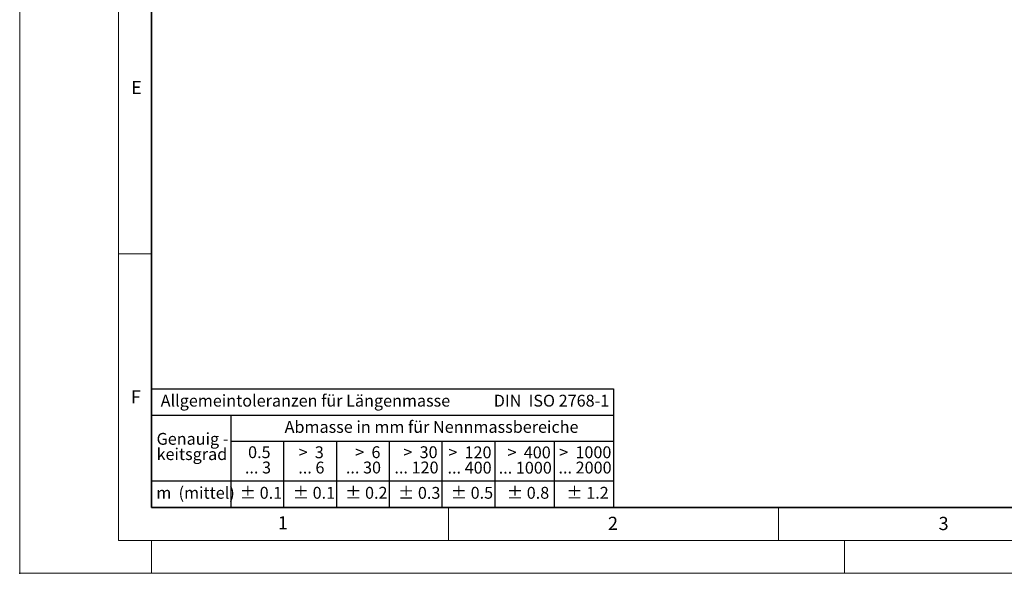
# Model space of a CAD drawing. Units: millimetres. Extents: x 0 to 420, y 0 to 297.
# Drawn here: x 0 to 149, y 0 to 84 of the extents above; entities that cross this region are included whole.
import ezdxf

# ---------------------------------------------------------------- set-up
doc = ezdxf.new("R2010")
doc.units = ezdxf.units.MM
doc.header["$PDSIZE"] = -1
doc.styles.add('SLDTEXTSTYLE0', font='TXT', dxfattribs={"width": 0.605})
doc.styles.add('SLDTEXTSTYLE1', font='TXT', dxfattribs={"width": 0.57})
doc.styles.add('SLDTEXTSTYLE2', font='TXT', dxfattribs={"width": 0.563})
doc.styles.add('SLDTEXTSTYLE3', font='TXT', dxfattribs={"width": 0.5525})
doc.styles.add('SLDTEXTSTYLE4', font='TXT', dxfattribs={"width": 0.575})

# ---------------------------------------------------------------- blocks, each defined once
blk = doc.blocks.new('SW_NOTE_0')
at = {"color": 0, "linetype": 'Continuous', "lineweight": 18, "insert": (0, 2.32), "char_height": 1.8, "attachment_point": 1, "style": 'SLDTEXTSTYLE0'}
blk.add_mtext('Allgemeintoleranzen für Längenmasse            DIN  ISO 2768-1', dxfattribs=at)
blk = doc.blocks.new('SW_NOTE_0_1')
at = {"color": 0, "linetype": 'Continuous', "lineweight": 18, "insert": (0.67, 2.32), "char_height": 1.8, "attachment_point": 1, "style": 'SLDTEXTSTYLE0'}
blk.add_mtext('Abmasse in mm für Nennmassbereiche', dxfattribs=at)
blk = doc.blocks.new('SW_NOTE_0_2')
at = {"color": 0, "linetype": 'Continuous', "lineweight": 18, "insert": (0, 2.32), "char_height": 1.8, "attachment_point": 1, "style": 'SLDTEXTSTYLE0'}
blk.add_mtext('m  (mittel)', dxfattribs=at)
blk = doc.blocks.new('SW_NOTE_0_3')
at = {"color": 0, "linetype": 'Continuous', "lineweight": 18, "char_height": 1.8, "attachment_point": 3}
for s, insert, style in [('>  120', (6.86, 2.32), 'SLDTEXTSTYLE1'), ('... 400', (6.88, 0), 'SLDTEXTSTYLE0')]:
    blk.add_mtext(s, dxfattribs=dict(at, insert=insert, style=style))
blk = doc.blocks.new('SW_NOTE_0_4')
at = {"color": 0, "linetype": 'Continuous', "lineweight": 18, "insert": (0, 2.32), "char_height": 1.8, "attachment_point": 1, "style": 'SLDTEXTSTYLE0'}
blk.add_mtext('± 0.1', dxfattribs=at)
blk = doc.blocks.new('SW_NOTE_0_5')
at = {"color": 0, "linetype": 'Continuous', "lineweight": 18, "insert": (0, 2.32), "char_height": 1.8, "attachment_point": 1, "style": 'SLDTEXTSTYLE0'}
blk.add_mtext('± 0.2', dxfattribs=at)
blk = doc.blocks.new('SW_NOTE_0_6')
at = {"color": 0, "linetype": 'Continuous', "lineweight": 18, "insert": (0, 2.32), "char_height": 1.8, "attachment_point": 1, "style": 'SLDTEXTSTYLE0'}
blk.add_mtext('± 0.3', dxfattribs=at)
blk = doc.blocks.new('SW_NOTE_0_7')
at = {"color": 0, "linetype": 'Continuous', "lineweight": 18, "insert": (0, 2.32), "char_height": 1.8, "attachment_point": 1, "style": 'SLDTEXTSTYLE0'}
blk.add_mtext('± 0.5', dxfattribs=at)
blk = doc.blocks.new('SW_NOTE_0_8')
at = {"color": 0, "linetype": 'Continuous', "lineweight": 18, "insert": (0, 2.32), "char_height": 1.8, "attachment_point": 1, "style": 'SLDTEXTSTYLE0'}
blk.add_mtext('± 0.8', dxfattribs=at)
blk = doc.blocks.new('SW_NOTE_0_9')
at = {"color": 0, "linetype": 'Continuous', "lineweight": 18, "insert": (0, 2.32), "char_height": 1.8, "attachment_point": 1, "style": 'SLDTEXTSTYLE0'}
blk.add_mtext('± 0.1', dxfattribs=at)
blk = doc.blocks.new('SW_NOTE_0_10')
at = {"color": 0, "linetype": 'Continuous', "lineweight": 18, "char_height": 1.8, "attachment_point": 1, "style": 'SLDTEXTSTYLE0'}
for s, insert in [('Genauig -', (0, 2.32)), ('keitsgrad', (0, 0))]:
    blk.add_mtext(s, dxfattribs=dict(at, insert=insert))
blk = doc.blocks.new('SW_NOTE_0_11')
at = {"color": 0, "linetype": 'Continuous', "lineweight": 18, "char_height": 1.8, "attachment_point": 3}
for s, insert, style in [('>  400', (6.86, 2.32), 'SLDTEXTSTYLE1'), ('... 1000', (7.02, 0), 'SLDTEXTSTYLE0')]:
    blk.add_mtext(s, dxfattribs=dict(at, insert=insert, style=style))
blk = doc.blocks.new('SW_NOTE_0_12')
at = {"color": 0, "linetype": 'Continuous', "lineweight": 18, "char_height": 1.8, "attachment_point": 3}
for s, insert, style in [('>  30', (5.51, 2.32), 'SLDTEXTSTYLE2'), ('... 120', (5.66, 0), 'SLDTEXTSTYLE0')]:
    blk.add_mtext(s, dxfattribs=dict(at, insert=insert, style=style))
blk = doc.blocks.new('SW_NOTE_0_13')
at = {"color": 0, "linetype": 'Continuous', "lineweight": 18, "char_height": 1.8, "attachment_point": 3}
for s, insert, style in [('>  3', (4.16, 2.32), 'SLDTEXTSTYLE3'), ('... 6', (4.25, 0), 'SLDTEXTSTYLE0')]:
    blk.add_mtext(s, dxfattribs=dict(at, insert=insert, style=style))
blk = doc.blocks.new('SW_NOTE_0_14')
at = {"color": 0, "linetype": 'Continuous', "lineweight": 18, "char_height": 1.8, "attachment_point": 3, "style": 'SLDTEXTSTYLE0'}
for s, insert in [('0.5', (3.38, 2.32)), ('... 3', (3.45, 0))]:
    blk.add_mtext(s, dxfattribs=dict(at, insert=insert))
blk = doc.blocks.new('SW_NOTE_0_15')
at = {"color": 0, "linetype": 'Continuous', "lineweight": 18, "char_height": 1.8, "attachment_point": 3}
for s, insert, style in [('>  6', (4.16, 2.32), 'SLDTEXTSTYLE3'), ('... 30', (4.25, 0), 'SLDTEXTSTYLE0')]:
    blk.add_mtext(s, dxfattribs=dict(at, insert=insert, style=style))
blk = doc.blocks.new('SW_NOTE_0_16')
at = {"color": 0, "linetype": 'Continuous', "lineweight": 18, "char_height": 1.8, "attachment_point": 3}
for s, insert, style in [('>  1000', (8.21, 2.32), 'SLDTEXTSTYLE4'), ('... 2000', (8.24, 0), 'SLDTEXTSTYLE0')]:
    blk.add_mtext(s, dxfattribs=dict(at, insert=insert, style=style))
blk = doc.blocks.new('SW_NOTE_0_17')
at = {"color": 0, "linetype": 'Continuous', "lineweight": 18, "insert": (0, 2.32), "char_height": 1.8, "attachment_point": 1, "style": 'SLDTEXTSTYLE0'}
blk.add_mtext('± 1.2', dxfattribs=at)
blk = doc.blocks.new('Allg-Toleranz-mittel')
at = {"color": 7}
for p, q in [((0, 18), (0, 0)), ((0, 18), (70, 18)), ((70, 18), (70, 0)), ((0, 14), (70, 14)), ((12, 14), (12, 0)), ((70, 10), (12, 10)), ((20, 10), (20, 0)), ((28, 10), (28, 0)), ((36, 10), (36, 0)), ((44, 10), (44, 0)), ((52, 10), (52, 0)), ((70, 4), (0, 4)), ((70, 0), (0, 0))]:
    blk.add_line(p, q, dxfattribs=at)
blk.add_line((61, 10), (61, 0))
at = {"color": 7, "linetype": 'Continuous', "lineweight": 18}
for name, p in [('SW_NOTE_0', (1.37, 14.78)), ('SW_NOTE_0_1', (19.49, 10.8)), ('SW_NOTE_0_10', (0.75, 8.99)), ('SW_NOTE_0_14', (14.65, 6.96)), ('SW_NOTE_0_13', (21.94, 6.95)), ('SW_NOTE_0_15', (30.52, 6.96)), ('SW_NOTE_0_12', (37.83, 6.96)), ('SW_NOTE_0_3', (44.66, 6.94)), ('SW_NOTE_0_11', (53.64, 6.93)), ('SW_NOTE_0_16', (61.48, 6.95)), ('SW_NOTE_0_2', (0.71, 0.8)), ('SW_NOTE_0_9', (13.37, 0.8)), ('SW_NOTE_0_4', (21.4, 0.8)), ('SW_NOTE_0_5', (29.34, 0.8)), ('SW_NOTE_0_6', (37.35, 0.79)), ('SW_NOTE_0_7', (45.35, 0.8)), ('SW_NOTE_0_8', (53.85, 0.8)), ('SW_NOTE_0_17', (62.87, 0.8))]:
    blk.add_blockref(name, p, dxfattribs=at)

msp = doc.modelspace()

# ---------------------------------------------------------------- linework, layer by layer
at = {"color": 7, "linetype": 'Continuous', "lineweight": 18}
for p, q in [((0, 0), (0, 297)), ((15, 292), (15, 5)), ((15, 48.5), (20, 48.5)), ((65, 10), (65, 5)), ((115, 10), (115, 5)), ((15, 5), (415, 5)), ((20, 5), (20, 0)), ((125, 5), (125, 0)), ((0, 0), (420, 0))]:
    msp.add_line(p, q, dxfattribs=at)
at = {"color": 7, "linetype": 'Continuous', "lineweight": 35}
for p, q in [((20, 287), (20, 10)), ((20, 10), (415, 10))]:
    msp.add_line(p, q, dxfattribs=at)
msp.add_point((0, 0))

# ---------------------------------------------------------------- block references
at = {"color": 7, "linetype": 'Continuous'}
msp.add_blockref('Allg-Toleranz-mittel', (20, 10), dxfattribs=at)

# ---------------------------------------------------------------- texts
at = {"color": 7, "linetype": 'Continuous', "lineweight": 18, "char_height": 2, "attachment_point": 2, "style": 'SLDTEXTSTYLE0'}
for s, insert in [('E', (17.6898, 74.7268)), ('F', (17.5937, 27.7733)), ('1', (39.9009, 8.6623)), ('2', (89.9334, 8.5904)), ('3', (140.0453, 8.5647))]:
    msp.add_mtext(s, dxfattribs=dict(at, insert=insert))

doc.saveas('drawing.dxf')
